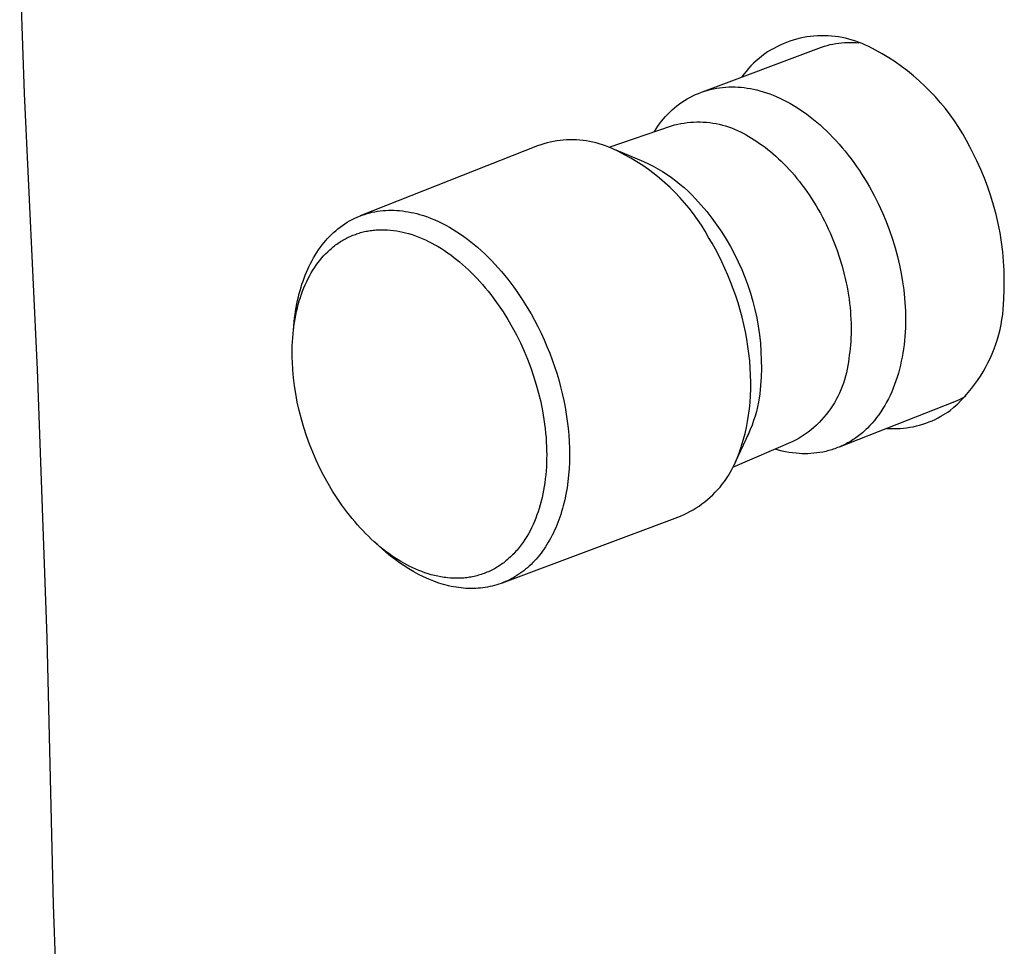
# Model space of a CAD drawing. Units: millimetres. Extents: x -173 to 236, y -243 to 243.
# Drawn here: x -172 to -116, y -139 to -86 of the extents above; entities that cross this region are included whole.
import ezdxf

# ---------------------------------------------------------------- set-up
doc = ezdxf.new("R2010")
doc.units = ezdxf.units.MM
doc.header["$MEASUREMENT"] = 0
doc.layers.add('Default', color=7, linetype='Continuous', true_color=0x000000)

msp = doc.modelspace()

# ---------------------------------------------------------------- linework, layer by layer
at = {"layer": 'Default', "color": 7, "true_color": 0xffffff}
for p, q in [((-171.434, -90.505), (-171.703, -82.935)), ((-128.488, -87.621), (-128.673, -87.695)), ((-128.301, -87.553), (-128.488, -87.621)), ((-128.112, -87.492), (-128.301, -87.553)), ((-127.921, -87.437), (-128.112, -87.492)), ((-127.728, -87.389), (-127.921, -87.437)), ((-127.533, -87.348), (-127.728, -87.389)), ((-127.337, -87.314), (-127.533, -87.348)), ((-127.141, -87.286), (-127.337, -87.314)), ((-126.943, -87.265), (-127.141, -87.286)), ((-126.744, -87.251), (-126.943, -87.265)), ((-126.546, -87.244), (-126.744, -87.251)), ((-126.347, -87.244), (-126.546, -87.244)), ((-126.148, -87.25), (-126.347, -87.244)), ((-125.95, -87.264), (-126.148, -87.25)), ((-125.752, -87.284), (-125.95, -87.264)), ((-125.555, -87.312), (-125.752, -87.284)), ((-125.711, -87.682), (-125.547, -87.658)), ((-125.359, -87.346), (-125.555, -87.312)), ((-125.547, -87.658), (-125.382, -87.64)), ((-125.382, -87.64), (-125.217, -87.627)), ((-125.164, -87.386), (-125.359, -87.346)), ((-125.217, -87.627), (-125.051, -87.619)), ((-124.971, -87.434), (-125.164, -87.386)), ((-125.051, -87.619), (-124.885, -87.617)), ((-124.78, -87.488), (-124.971, -87.434)), ((-124.885, -87.617), (-124.72, -87.62)), ((-124.59, -87.549), (-124.78, -87.488)), ((-124.72, -87.62), (-124.554, -87.628)), ((-124.403, -87.616), (-124.59, -87.549)), ((-124.554, -87.628), (-124.416, -87.638)), ((-124.219, -87.69), (-124.403, -87.616)), ((-133.22, -90.401), (-126.671, -87.936)), ((-129.551, -88.159), (-129.716, -88.27)), ((-129.382, -88.055), (-129.551, -88.159)), ((-129.209, -87.956), (-129.382, -88.055)), ((-129.034, -87.863), (-129.209, -87.956)), ((-128.855, -87.776), (-129.034, -87.863)), ((-128.673, -87.695), (-128.855, -87.776)), ((-126.671, -87.936), (-126.514, -87.881)), ((-126.514, -87.881), (-126.356, -87.831)), ((-126.356, -87.831), (-126.197, -87.786)), ((-126.197, -87.786), (-126.036, -87.746)), ((-126.036, -87.746), (-125.874, -87.712)), ((-125.874, -87.712), (-125.711, -87.682)), ((-124.037, -87.77), (-124.219, -87.69)), ((-123.857, -87.857), (-124.037, -87.77)), ((-123.474, -88.054), (-123.857, -87.857)), ((-123.097, -88.264), (-123.474, -88.054)), ((-130.194, -88.654), (-130.346, -88.796)), ((-130.038, -88.518), (-130.194, -88.654)), ((-129.877, -88.386), (-130.038, -88.518)), ((-129.716, -88.27), (-129.877, -88.386)), ((-122.727, -88.486), (-123.097, -88.264)), ((-122.366, -88.722), (-122.727, -88.486)), ((-122.013, -88.969), (-122.366, -88.722)), ((-130.771, -89.25), (-130.902, -89.411)), ((-130.634, -89.094), (-130.771, -89.25)), ((-130.493, -88.942), (-130.634, -89.094)), ((-130.346, -88.796), (-130.493, -88.942)), ((-121.668, -89.229), (-122.013, -88.969)), ((-121.332, -89.5), (-121.668, -89.229)), ((-130.902, -89.411), (-131.028, -89.576)), ((-121.006, -89.783), (-121.332, -89.5)), ((-120.69, -90.076), (-121.006, -89.783)), ((-133.45, -90.493), (-133.286, -90.43)), ((-133.286, -90.43), (-133.119, -90.372)), ((-133.119, -90.372), (-132.951, -90.321)), ((-132.951, -90.321), (-132.782, -90.275)), ((-132.782, -90.275), (-132.61, -90.236)), ((-132.61, -90.236), (-132.438, -90.202)), ((-132.438, -90.202), (-132.264, -90.174)), ((-132.264, -90.174), (-132.089, -90.152)), ((-132.089, -90.152), (-131.914, -90.137)), ((-131.914, -90.137), (-131.739, -90.128)), ((-131.739, -90.128), (-131.563, -90.124)), ((-131.563, -90.124), (-131.387, -90.127)), ((-131.387, -90.127), (-131.211, -90.136)), ((-131.211, -90.136), (-131.043, -90.149)), ((-131.043, -90.149), (-130.873, -90.168)), ((-130.873, -90.168), (-130.7, -90.192)), ((-130.7, -90.192), (-130.525, -90.222)), ((-130.525, -90.222), (-130.348, -90.258)), ((-130.348, -90.258), (-130.169, -90.299)), ((-130.169, -90.299), (-129.989, -90.346)), ((-129.989, -90.346), (-129.806, -90.399)), ((-129.806, -90.399), (-129.622, -90.459)), ((-120.385, -90.38), (-120.69, -90.076)), ((-120.089, -90.695), (-120.385, -90.38)), ((-170.706, -106.055), (-171.434, -90.505)), ((-134.523, -91.089), (-134.379, -90.988)), ((-134.379, -90.988), (-134.232, -90.892)), ((-134.232, -90.892), (-134.081, -90.801)), ((-134.081, -90.801), (-133.928, -90.716)), ((-133.928, -90.716), (-133.771, -90.636)), ((-133.771, -90.636), (-133.612, -90.562)), ((-133.612, -90.562), (-133.45, -90.493)), ((-129.622, -90.459), (-129.437, -90.524)), ((-129.437, -90.524), (-129.25, -90.596)), ((-129.25, -90.596), (-129.063, -90.674)), ((-129.063, -90.674), (-128.874, -90.758)), ((-128.874, -90.758), (-128.684, -90.849)), ((-128.684, -90.849), (-128.494, -90.947)), ((-128.494, -90.947), (-128.304, -91.05)), ((-119.805, -91.019), (-120.089, -90.695)), ((-135.186, -91.665), (-135.062, -91.541)), ((-135.062, -91.541), (-134.933, -91.421)), ((-134.933, -91.421), (-134.801, -91.305)), ((-134.801, -91.305), (-134.664, -91.195)), ((-134.664, -91.195), (-134.523, -91.089)), ((-128.304, -91.05), (-128.113, -91.161)), ((-128.113, -91.161), (-127.922, -91.277)), ((-127.922, -91.277), (-127.731, -91.4)), ((-127.731, -91.4), (-127.54, -91.53)), ((-127.54, -91.53), (-127.35, -91.666)), ((-119.532, -91.353), (-119.805, -91.019)), ((-119.271, -91.697), (-119.532, -91.353)), ((-135.638, -92.203), (-135.532, -92.063)), ((-135.532, -92.063), (-135.421, -91.926)), ((-135.421, -91.926), (-135.306, -91.794)), ((-135.306, -91.794), (-135.186, -91.665)), ((-133.904, -92.12), (-133.722, -92.108)), ((-133.722, -92.108), (-133.541, -92.102)), ((-133.541, -92.102), (-133.359, -92.103)), ((-133.359, -92.103), (-133.178, -92.109)), ((-133.178, -92.109), (-132.997, -92.122)), ((-127.35, -91.666), (-127.161, -91.808)), ((-127.161, -91.808), (-126.973, -91.956)), ((-126.973, -91.956), (-126.785, -92.111)), ((-119.021, -92.048), (-119.271, -91.697)), ((-118.784, -92.409), (-119.021, -92.048)), ((-138.48, -93.524), (-134.973, -92.318)), ((-135.925, -92.646), (-135.835, -92.495)), ((-135.835, -92.495), (-135.739, -92.348)), ((-135.739, -92.348), (-135.638, -92.203)), ((-134.973, -92.318), (-134.798, -92.27)), ((-134.798, -92.27), (-134.621, -92.228)), ((-134.621, -92.228), (-134.443, -92.192)), ((-134.443, -92.192), (-134.264, -92.162)), ((-134.264, -92.162), (-134.084, -92.138)), ((-134.084, -92.138), (-133.904, -92.12)), ((-132.997, -92.122), (-132.816, -92.141)), ((-132.816, -92.141), (-132.637, -92.165)), ((-132.637, -92.165), (-132.458, -92.196)), ((-132.458, -92.196), (-132.28, -92.233)), ((-132.28, -92.233), (-132.104, -92.276)), ((-132.104, -92.276), (-131.929, -92.325)), ((-131.929, -92.325), (-131.756, -92.379)), ((-131.756, -92.379), (-131.585, -92.44)), ((-131.585, -92.44), (-131.416, -92.506)), ((-131.416, -92.506), (-131.249, -92.577)), ((-131.249, -92.577), (-131.085, -92.655)), ((-131.085, -92.655), (-130.923, -92.738)), ((-126.785, -92.111), (-126.599, -92.272)), ((-126.599, -92.272), (-126.414, -92.438)), ((-126.414, -92.438), (-126.231, -92.61)), ((-126.231, -92.61), (-126.05, -92.788)), ((-118.559, -92.777), (-118.784, -92.409)), ((-141.62, -93.203), (-141.802, -93.24)), ((-141.437, -93.171), (-141.62, -93.203)), ((-141.252, -93.146), (-141.437, -93.171)), ((-141.067, -93.127), (-141.252, -93.146)), ((-140.881, -93.115), (-141.067, -93.127)), ((-140.695, -93.108), (-140.881, -93.115)), ((-140.509, -93.108), (-140.695, -93.108)), ((-140.323, -93.114), (-140.509, -93.108)), ((-140.137, -93.127), (-140.323, -93.114)), ((-139.951, -93.146), (-140.137, -93.127)), ((-139.767, -93.171), (-139.951, -93.146)), ((-139.583, -93.202), (-139.767, -93.171)), ((-139.401, -93.24), (-139.583, -93.202)), ((-130.923, -92.738), (-130.765, -92.826)), ((-130.765, -92.826), (-130.609, -92.92)), ((-130.609, -92.92), (-130.457, -93.018)), ((-130.457, -93.018), (-130.306, -93.111)), ((-130.306, -93.111), (-130.156, -93.208)), ((-130.156, -93.208), (-130.004, -93.31)), ((-126.05, -92.788), (-125.871, -92.972)), ((-125.871, -92.972), (-125.695, -93.16)), ((-125.695, -93.16), (-125.52, -93.354)), ((-118.347, -93.153), (-118.559, -92.777)), ((-118.148, -93.535), (-118.347, -93.153)), ((-142.516, -93.451), (-152.516, -97.398)), ((-142.341, -93.39), (-142.516, -93.451)), ((-142.163, -93.334), (-142.341, -93.39)), ((-141.984, -93.284), (-142.163, -93.334)), ((-141.802, -93.24), (-141.984, -93.284)), ((-139.22, -93.283), (-139.401, -93.24)), ((-139.04, -93.333), (-139.22, -93.283)), ((-138.863, -93.389), (-139.04, -93.333)), ((-138.687, -93.451), (-138.863, -93.389)), ((-138.323, -93.605), (-138.687, -93.451)), ((-137.964, -93.772), (-138.323, -93.605)), ((-138.099, -93.678), (-136.542, -94.336)), ((-137.611, -93.951), (-137.964, -93.772)), ((-130.004, -93.31), (-129.852, -93.418)), ((-129.852, -93.418), (-129.7, -93.53)), ((-129.7, -93.53), (-129.548, -93.648)), ((-129.548, -93.648), (-129.396, -93.771)), ((-129.396, -93.771), (-129.243, -93.899)), ((-125.52, -93.354), (-125.349, -93.553)), ((-125.349, -93.553), (-125.18, -93.757)), ((-125.18, -93.757), (-125.014, -93.965)), ((-117.951, -93.914), (-118.148, -93.535)), ((-137.264, -94.142), (-137.611, -93.951)), ((-136.924, -94.345), (-137.264, -94.142)), ((-129.243, -93.899), (-129.091, -94.032)), ((-129.091, -94.032), (-128.94, -94.171)), ((-128.94, -94.171), (-128.789, -94.314)), ((-128.789, -94.314), (-128.638, -94.463)), ((-125.014, -93.965), (-124.852, -94.177)), ((-124.852, -94.177), (-124.692, -94.394)), ((-117.764, -94.298), (-117.951, -93.914)), ((-117.54, -94.784), (-117.764, -94.298)), ((-136.591, -94.56), (-136.924, -94.345)), ((-136.266, -94.785), (-136.591, -94.56)), ((-136.542, -94.336), (-136.268, -94.463)), ((-136.268, -94.463), (-135.999, -94.6)), ((-135.948, -95.022), (-136.266, -94.785)), ((-135.999, -94.6), (-135.734, -94.745)), ((-135.734, -94.745), (-135.474, -94.9)), ((-128.638, -94.463), (-128.489, -94.616)), ((-128.489, -94.616), (-128.34, -94.775)), ((-128.34, -94.775), (-128.193, -94.938)), ((-124.692, -94.394), (-124.536, -94.614)), ((-124.536, -94.614), (-124.384, -94.838)), ((-124.384, -94.838), (-124.236, -95.066)), ((-117.334, -95.277), (-117.54, -94.784)), ((-135.639, -95.269), (-135.948, -95.022)), ((-135.338, -95.526), (-135.639, -95.269)), ((-135.474, -94.9), (-135.22, -95.063)), ((-135.22, -95.063), (-134.972, -95.235)), ((-134.972, -95.235), (-134.729, -95.414)), ((-134.729, -95.414), (-134.492, -95.602)), ((-128.193, -94.938), (-128.047, -95.107)), ((-128.047, -95.107), (-127.903, -95.28)), ((-127.903, -95.28), (-127.76, -95.458)), ((-124.236, -95.066), (-124.091, -95.296)), ((-124.091, -95.296), (-123.951, -95.53)), ((-117.144, -95.776), (-117.334, -95.277)), ((-135.047, -95.794), (-135.338, -95.526)), ((-134.765, -96.072), (-135.047, -95.794)), ((-134.492, -95.602), (-134.263, -95.798)), ((-134.263, -95.798), (-134.039, -96.002)), ((-127.76, -95.458), (-127.62, -95.64)), ((-127.62, -95.64), (-127.481, -95.827)), ((-127.481, -95.827), (-127.344, -96.018)), ((-123.951, -95.53), (-123.814, -95.766)), ((-123.814, -95.766), (-123.682, -96.004)), ((-116.971, -96.282), (-117.144, -95.776)), ((-134.492, -96.359), (-134.765, -96.072)), ((-134.229, -96.655), (-134.492, -96.359)), ((-134.039, -96.002), (-133.823, -96.213)), ((-133.823, -96.213), (-133.614, -96.431)), ((-133.614, -96.431), (-133.294, -96.785)), ((-127.344, -96.018), (-127.21, -96.213)), ((-127.21, -96.213), (-127.078, -96.412)), ((-127.078, -96.412), (-126.949, -96.615)), ((-123.682, -96.004), (-123.554, -96.244)), ((-123.554, -96.244), (-123.311, -96.73)), ((-116.816, -96.794), (-116.971, -96.282)), ((-151.38, -97.115), (-151.226, -97.099)), ((-151.226, -97.099), (-151.073, -97.087)), ((-151.073, -97.087), (-150.918, -97.081)), ((-150.918, -97.081), (-150.764, -97.079)), ((-150.764, -97.079), (-150.61, -97.081)), ((-150.61, -97.081), (-150.455, -97.088)), ((-150.455, -97.088), (-150.292, -97.1)), ((-150.292, -97.1), (-150.13, -97.118)), ((-133.977, -96.96), (-134.229, -96.655)), ((-133.735, -97.273), (-133.977, -96.96)), ((-133.294, -96.785), (-132.986, -97.151)), ((-126.949, -96.615), (-126.823, -96.822)), ((-126.823, -96.822), (-126.7, -97.033)), ((-126.7, -97.033), (-126.58, -97.246)), ((-123.311, -96.73), (-123.086, -97.222)), ((-116.678, -97.31), (-116.816, -96.794)), ((-153.108, -97.678), (-152.967, -97.602)), ((-152.967, -97.602), (-152.823, -97.53)), ((-152.823, -97.53), (-152.687, -97.468)), ((-152.687, -97.468), (-152.548, -97.411)), ((-152.548, -97.411), (-152.408, -97.358)), ((-152.408, -97.358), (-152.266, -97.309)), ((-152.266, -97.309), (-152.123, -97.266)), ((-152.123, -97.266), (-151.978, -97.226)), ((-151.978, -97.226), (-151.832, -97.192)), ((-151.832, -97.192), (-151.685, -97.162)), ((-151.685, -97.162), (-151.533, -97.136)), ((-151.533, -97.136), (-151.38, -97.115)), ((-150.13, -97.118), (-149.968, -97.139)), ((-149.968, -97.139), (-149.806, -97.166)), ((-149.806, -97.166), (-149.645, -97.196)), ((-149.645, -97.196), (-149.486, -97.231)), ((-149.486, -97.231), (-149.327, -97.27)), ((-149.327, -97.27), (-149.169, -97.313)), ((-149.169, -97.313), (-148.948, -97.381)), ((-148.948, -97.381), (-148.73, -97.455)), ((-148.73, -97.455), (-148.515, -97.537)), ((-148.515, -97.537), (-148.302, -97.625)), ((-148.302, -97.625), (-148.092, -97.72)), ((-133.504, -97.595), (-133.735, -97.273)), ((-133.284, -97.924), (-133.504, -97.595)), ((-132.986, -97.151), (-132.691, -97.527)), ((-132.691, -97.527), (-132.409, -97.913)), ((-126.58, -97.246), (-126.463, -97.463)), ((-126.463, -97.463), (-126.349, -97.682)), ((-123.086, -97.222), (-122.88, -97.716)), ((-116.558, -97.831), (-116.678, -97.31)), ((-153.895, -98.229), (-153.771, -98.126)), ((-153.771, -98.126), (-153.645, -98.028)), ((-153.645, -98.028), (-153.515, -97.934)), ((-153.515, -97.934), (-153.382, -97.844)), ((-153.382, -97.844), (-153.246, -97.758)), ((-153.246, -97.758), (-153.108, -97.678)), ((-151.947, -98.223), (-151.867, -98.212)), ((-151.867, -98.212), (-151.786, -98.202)), ((-151.786, -98.202), (-151.706, -98.194)), ((-151.706, -98.194), (-151.625, -98.187)), ((-151.625, -98.187), (-151.464, -98.178)), ((-151.464, -98.178), (-151.303, -98.174)), ((-151.303, -98.174), (-151.141, -98.176)), ((-151.141, -98.176), (-151.055, -98.179)), ((-151.055, -98.179), (-150.969, -98.183)), ((-150.969, -98.183), (-150.798, -98.197)), ((-150.798, -98.197), (-150.627, -98.216)), ((-148.092, -97.72), (-147.884, -97.821)), ((-147.884, -97.821), (-147.68, -97.927)), ((-147.68, -97.927), (-147.478, -98.039)), ((-147.478, -98.039), (-147.27, -98.162)), ((-147.27, -98.162), (-147.065, -98.291)), ((-133.075, -98.26), (-133.284, -97.924)), ((-132.409, -97.913), (-132.141, -98.309)), ((-126.349, -97.682), (-126.24, -97.905)), ((-126.24, -97.905), (-126.133, -98.129)), ((-126.133, -98.129), (-126.031, -98.356)), ((-122.88, -97.716), (-122.692, -98.211)), ((-122.692, -98.211), (-122.523, -98.706)), ((-116.456, -98.356), (-116.558, -97.831)), ((-154.455, -98.787), (-154.35, -98.669)), ((-154.35, -98.669), (-154.241, -98.554)), ((-154.241, -98.554), (-154.129, -98.442)), ((-154.129, -98.442), (-154.013, -98.333)), ((-154.013, -98.333), (-153.895, -98.229)), ((-153.552, -98.802), (-153.485, -98.763)), ((-153.485, -98.763), (-153.418, -98.725)), ((-153.418, -98.725), (-153.351, -98.688)), ((-153.351, -98.688), (-153.283, -98.652)), ((-153.283, -98.652), (-153.214, -98.617)), ((-153.214, -98.617), (-153.144, -98.584)), ((-153.144, -98.584), (-153.074, -98.552)), ((-153.074, -98.552), (-153.004, -98.521)), ((-153.004, -98.521), (-152.932, -98.491)), ((-152.932, -98.491), (-152.861, -98.463)), ((-152.861, -98.463), (-152.788, -98.436)), ((-152.788, -98.436), (-152.716, -98.41)), ((-152.716, -98.41), (-152.643, -98.386)), ((-152.643, -98.386), (-152.569, -98.363)), ((-152.569, -98.363), (-152.495, -98.341)), ((-152.495, -98.341), (-152.421, -98.321)), ((-152.421, -98.321), (-152.343, -98.301)), ((-152.343, -98.301), (-152.264, -98.282)), ((-152.264, -98.282), (-152.185, -98.265)), ((-152.185, -98.265), (-152.106, -98.25)), ((-152.106, -98.25), (-152.026, -98.236)), ((-152.026, -98.236), (-151.947, -98.223)), ((-150.627, -98.216), (-150.457, -98.241)), ((-150.457, -98.241), (-150.288, -98.271)), ((-150.288, -98.271), (-150.119, -98.307)), ((-150.119, -98.307), (-149.952, -98.347)), ((-149.952, -98.347), (-149.786, -98.393)), ((-149.786, -98.393), (-149.593, -98.452)), ((-149.593, -98.452), (-149.402, -98.517)), ((-149.402, -98.517), (-149.212, -98.588)), ((-149.212, -98.588), (-149.025, -98.665)), ((-149.025, -98.665), (-148.841, -98.747)), ((-148.841, -98.747), (-148.658, -98.835)), ((-147.065, -98.291), (-146.864, -98.424)), ((-146.864, -98.424), (-146.665, -98.563)), ((-146.665, -98.563), (-146.47, -98.706)), ((-146.47, -98.706), (-146.279, -98.854)), ((-132.878, -98.604), (-133.075, -98.26)), ((-132.682, -98.937), (-132.878, -98.604)), ((-132.141, -98.309), (-131.887, -98.713)), ((-131.887, -98.713), (-131.647, -99.127)), ((-126.031, -98.356), (-125.838, -98.816)), ((-122.523, -98.706), (-122.373, -99.198)), ((-116.371, -98.884), (-116.456, -98.356)), ((-154.955, -99.453), (-154.856, -99.304)), ((-154.856, -99.304), (-154.752, -99.158)), ((-154.752, -99.158), (-154.656, -99.032)), ((-154.656, -99.032), (-154.557, -98.908)), ((-154.557, -98.908), (-154.455, -98.787)), ((-154.342, -99.413), (-154.219, -99.3)), ((-154.219, -99.3), (-154.157, -99.245)), ((-154.157, -99.245), (-154.093, -99.191)), ((-154.093, -99.191), (-154.029, -99.138)), ((-154.029, -99.138), (-153.963, -99.086)), ((-153.963, -99.086), (-153.897, -99.036)), ((-153.897, -99.036), (-153.83, -98.987)), ((-153.83, -98.987), (-153.761, -98.939)), ((-153.761, -98.939), (-153.692, -98.892)), ((-153.692, -98.892), (-153.622, -98.847)), ((-153.622, -98.847), (-153.552, -98.802)), ((-148.658, -98.835), (-148.478, -98.927)), ((-148.478, -98.927), (-148.301, -99.023)), ((-148.301, -99.023), (-148.118, -99.129)), ((-148.118, -99.129), (-147.938, -99.239)), ((-147.938, -99.239), (-147.761, -99.353)), ((-146.279, -98.854), (-146.091, -99.006)), ((-146.091, -99.006), (-145.906, -99.162)), ((-145.906, -99.162), (-145.7, -99.344)), ((-132.492, -99.279), (-132.682, -98.937)), ((-132.307, -99.631), (-132.492, -99.279)), ((-131.647, -99.127), (-131.422, -99.548)), ((-125.838, -98.816), (-125.661, -99.281)), ((-125.661, -99.281), (-125.5, -99.751)), ((-122.373, -99.198), (-122.24, -99.685)), ((-116.305, -99.414), (-116.371, -98.884)), ((-155.23, -99.915), (-155.143, -99.758)), ((-155.143, -99.758), (-155.051, -99.604)), ((-155.051, -99.604), (-154.955, -99.453)), ((-154.794, -99.91), (-154.686, -99.779)), ((-154.686, -99.779), (-154.575, -99.652)), ((-154.575, -99.652), (-154.46, -99.531)), ((-154.46, -99.531), (-154.342, -99.413)), ((-147.761, -99.353), (-147.587, -99.472)), ((-147.587, -99.472), (-147.415, -99.595)), ((-147.415, -99.595), (-147.247, -99.721)), ((-147.247, -99.721), (-147.081, -99.851)), ((-147.081, -99.851), (-146.917, -99.985)), ((-145.7, -99.344), (-145.498, -99.53)), ((-145.498, -99.53), (-145.301, -99.721)), ((-145.301, -99.721), (-145.108, -99.916)), ((-132.128, -99.992), (-132.307, -99.631)), ((-131.422, -99.548), (-131.211, -99.977)), ((-125.5, -99.751), (-125.358, -100.223)), ((-122.24, -99.685), (-122.126, -100.167)), ((-116.257, -99.947), (-116.305, -99.414)), ((-155.542, -100.563), (-155.469, -100.397)), ((-155.469, -100.397), (-155.393, -100.234)), ((-155.393, -100.234), (-155.314, -100.074)), ((-155.314, -100.074), (-155.23, -99.915)), ((-155.184, -100.462), (-155.092, -100.32)), ((-155.092, -100.32), (-154.997, -100.18)), ((-154.997, -100.18), (-154.898, -100.043)), ((-154.898, -100.043), (-154.794, -99.91)), ((-146.917, -99.985), (-146.744, -100.132)), ((-146.744, -100.132), (-146.574, -100.284)), ((-146.574, -100.284), (-146.407, -100.439)), ((-145.108, -99.916), (-144.919, -100.115)), ((-144.919, -100.115), (-144.735, -100.319)), ((-144.735, -100.319), (-144.554, -100.526)), ((-131.957, -100.36), (-132.128, -99.992)), ((-131.793, -100.736), (-131.957, -100.36)), ((-131.211, -99.977), (-131.015, -100.413)), ((-131.015, -100.413), (-130.835, -100.855)), ((-125.358, -100.223), (-125.233, -100.695)), ((-122.126, -100.167), (-122.03, -100.641)), ((-116.227, -100.481), (-116.257, -99.947)), ((-155.737, -101.072), (-155.676, -100.901)), ((-155.676, -100.901), (-155.61, -100.731)), ((-155.61, -100.731), (-155.542, -100.563)), ((-155.53, -101.098), (-155.445, -100.925)), ((-155.445, -100.925), (-155.354, -100.754)), ((-155.354, -100.754), (-155.271, -100.607)), ((-155.271, -100.607), (-155.184, -100.462)), ((-146.407, -100.439), (-146.244, -100.597)), ((-146.244, -100.597), (-146.083, -100.758)), ((-146.083, -100.758), (-145.926, -100.923)), ((-145.926, -100.923), (-145.772, -101.09)), ((-144.554, -100.526), (-144.378, -100.736)), ((-144.378, -100.736), (-144.197, -100.96)), ((-144.197, -100.96), (-144.021, -101.188)), ((-131.637, -101.119), (-131.793, -100.736)), ((-130.835, -100.855), (-130.67, -101.304)), ((-125.233, -100.695), (-125.177, -100.931)), ((-125.177, -100.931), (-125.125, -101.166)), ((-122.03, -100.641), (-121.95, -101.107)), ((-116.215, -101.015), (-116.227, -100.481)), ((-155.9, -101.592), (-155.849, -101.417)), ((-155.849, -101.417), (-155.795, -101.244)), ((-155.795, -101.244), (-155.737, -101.072)), ((-155.757, -101.63), (-155.686, -101.451)), ((-155.686, -101.451), (-155.611, -101.273)), ((-155.611, -101.273), (-155.53, -101.098)), ((-145.772, -101.09), (-145.621, -101.261)), ((-145.621, -101.261), (-145.464, -101.444)), ((-145.464, -101.444), (-145.311, -101.63)), ((-144.021, -101.188), (-143.849, -101.419)), ((-143.849, -101.419), (-143.682, -101.654)), ((-131.489, -101.508), (-131.637, -101.119)), ((-131.35, -101.902), (-131.489, -101.508)), ((-130.67, -101.304), (-130.521, -101.758)), ((-125.125, -101.166), (-125.078, -101.4)), ((-125.078, -101.4), (-125.036, -101.633)), ((-121.95, -101.107), (-121.886, -101.571)), ((-116.221, -101.55), (-116.215, -101.015)), ((-156.041, -102.161), (-155.996, -101.964)), ((-155.996, -101.964), (-155.947, -101.767)), ((-155.947, -101.767), (-155.9, -101.592)), ((-155.944, -102.179), (-155.886, -101.995)), ((-155.886, -101.995), (-155.824, -101.812)), ((-155.824, -101.812), (-155.757, -101.63)), ((-145.311, -101.63), (-145.161, -101.819)), ((-145.161, -101.819), (-145.015, -102.011)), ((-145.015, -102.011), (-144.732, -102.402)), ((-143.682, -101.654), (-143.381, -102.102)), ((-131.221, -102.301), (-131.35, -101.902)), ((-130.521, -101.758), (-130.387, -102.217)), ((-125.036, -101.633), (-124.998, -101.865)), ((-124.998, -101.865), (-124.964, -102.095)), ((-124.964, -102.095), (-124.935, -102.324)), ((-121.886, -101.571), (-121.836, -102.041)), ((-121.836, -102.041), (-121.802, -102.516)), ((-116.256, -102.371), (-116.245, -102.084)), ((-116.245, -102.084), (-116.221, -101.55)), ((-156.152, -102.759), (-156.119, -102.559)), ((-156.119, -102.559), (-156.082, -102.36)), ((-156.102, -102.788), (-156.054, -102.584)), ((-156.082, -102.36), (-156.041, -102.161)), ((-156.054, -102.584), (-156.001, -102.381)), ((-156.001, -102.381), (-155.944, -102.179)), ((-144.732, -102.402), (-144.463, -102.802)), ((-143.381, -102.102), (-143.095, -102.56)), ((-143.095, -102.56), (-142.888, -102.914)), ((-131.101, -102.704), (-131.221, -102.301)), ((-130.387, -102.217), (-130.27, -102.68)), ((-124.935, -102.324), (-124.91, -102.55)), ((-124.91, -102.55), (-124.89, -102.775)), ((-121.802, -102.516), (-121.792, -102.754)), ((-116.277, -102.658), (-116.256, -102.371)), ((-156.229, -103.362), (-156.207, -103.161)), ((-156.219, -103.406), (-156.185, -103.199)), ((-156.207, -103.161), (-156.181, -102.96)), ((-156.185, -103.199), (-156.146, -102.993)), ((-156.181, -102.96), (-156.152, -102.759)), ((-156.146, -102.993), (-156.102, -102.788)), ((-144.463, -102.802), (-144.198, -103.226)), ((-142.888, -102.914), (-142.69, -103.273)), ((-130.992, -103.11), (-131.101, -102.704)), ((-130.893, -103.518), (-130.992, -103.11)), ((-130.27, -102.68), (-130.169, -103.147)), ((-130.169, -103.147), (-130.084, -103.617)), ((-124.89, -102.775), (-124.874, -102.997)), ((-124.874, -102.997), (-124.861, -103.216)), ((-121.792, -102.754), (-121.785, -102.993)), ((-121.785, -102.993), (-121.783, -103.232)), ((-116.347, -103.228), (-116.307, -102.944)), ((-116.307, -102.944), (-116.277, -102.658)), ((-156.281, -103.866), (-156.229, -103.362)), ((-156.275, -103.822), (-156.249, -103.614)), ((-156.249, -103.614), (-156.219, -103.406)), ((-144.198, -103.226), (-143.947, -103.659)), ((-143.947, -103.659), (-143.711, -104.1)), ((-142.69, -103.273), (-142.501, -103.636)), ((-142.501, -103.636), (-142.321, -104.004)), ((-130.804, -103.928), (-130.893, -103.518)), ((-130.084, -103.617), (-130.016, -104.09)), ((-124.861, -103.216), (-124.853, -103.434)), ((-124.853, -103.434), (-124.849, -103.648)), ((-124.849, -103.648), (-124.849, -103.859)), ((-121.792, -103.71), (-121.803, -103.949)), ((-121.785, -103.471), (-121.792, -103.71)), ((-121.783, -103.232), (-121.785, -103.471)), ((-116.457, -103.793), (-116.397, -103.512)), ((-116.397, -103.512), (-116.347, -103.228)), ((-156.331, -104.495), (-156.317, -104.271)), ((-156.317, -104.271), (-156.299, -104.046)), ((-156.299, -104.046), (-156.275, -103.822)), ((-143.711, -104.1), (-143.489, -104.548)), ((-142.321, -104.004), (-142.15, -104.376)), ((-130.727, -104.338), (-130.804, -103.928)), ((-130.016, -104.09), (-129.964, -104.565)), ((-124.861, -104.273), (-124.872, -104.475)), ((-124.853, -104.068), (-124.861, -104.273)), ((-124.849, -103.859), (-124.853, -104.068)), ((-121.82, -104.186), (-121.841, -104.423)), ((-121.803, -103.949), (-121.82, -104.186)), ((-116.605, -104.349), (-116.526, -104.072)), ((-116.526, -104.072), (-116.457, -103.793)), ((-156.347, -104.946), (-156.341, -104.72)), ((-156.341, -104.72), (-156.331, -104.495)), ((-143.489, -104.548), (-143.279, -105.01)), ((-142.15, -104.376), (-141.988, -104.752)), ((-141.988, -104.752), (-141.835, -105.132)), ((-130.661, -104.747), (-130.727, -104.338)), ((-130.606, -105.156), (-130.661, -104.747)), ((-129.964, -104.565), (-129.928, -105.042)), ((-124.905, -104.869), (-124.927, -105.06)), ((-124.887, -104.674), (-124.905, -104.869)), ((-124.872, -104.475), (-124.887, -104.674)), ((-121.866, -104.659), (-121.897, -104.894)), ((-121.841, -104.423), (-121.866, -104.659)), ((-116.791, -104.893), (-116.693, -104.622)), ((-116.693, -104.622), (-116.605, -104.349)), ((-156.348, -105.171), (-156.347, -104.946)), ((-156.345, -105.396), (-156.348, -105.171)), ((-156.338, -105.621), (-156.345, -105.396)), ((-143.279, -105.01), (-143.084, -105.477)), ((-141.835, -105.132), (-141.691, -105.516)), ((-130.563, -105.562), (-130.606, -105.156)), ((-129.928, -105.042), (-129.909, -105.519)), ((-124.952, -105.248), (-124.98, -105.432)), ((-124.927, -105.06), (-124.952, -105.248)), ((-121.973, -105.358), (-122.019, -105.587)), ((-121.932, -105.127), (-121.973, -105.358)), ((-121.897, -104.894), (-121.932, -105.127)), ((-117.138, -105.682), (-117.013, -105.423)), ((-117.013, -105.423), (-116.897, -105.16)), ((-116.897, -105.16), (-116.791, -104.893)), ((-156.313, -106.071), (-156.338, -105.621)), ((-143.084, -105.477), (-142.904, -105.951)), ((-142.904, -105.951), (-142.739, -106.43)), ((-141.691, -105.516), (-141.561, -105.889)), ((-141.561, -105.889), (-141.44, -106.264)), ((-130.531, -105.964), (-130.563, -105.562)), ((-130.51, -106.363), (-130.531, -105.964)), ((-129.909, -105.519), (-129.907, -105.997)), ((-125.03, -105.835), (-125.065, -106.035)), ((-125.001, -105.634), (-125.03, -105.835)), ((-124.98, -105.432), (-125.001, -105.634)), ((-122.069, -105.813), (-122.125, -106.037)), ((-122.019, -105.587), (-122.069, -105.813)), ((-117.414, -106.186), (-117.272, -105.936)), ((-117.272, -105.936), (-117.138, -105.682)), ((-170.164, -121.183), (-170.706, -106.055)), ((-156.272, -106.519), (-156.313, -106.071)), ((-156.217, -106.967), (-156.272, -106.519)), ((-142.739, -106.43), (-142.591, -106.91)), ((-141.44, -106.264), (-141.327, -106.643)), ((-130.501, -106.757), (-130.51, -106.363)), ((-129.921, -106.475), (-129.952, -106.952)), ((-129.907, -105.997), (-129.921, -106.475)), ((-125.156, -106.431), (-125.212, -106.626)), ((-125.107, -106.234), (-125.156, -106.431)), ((-125.065, -106.035), (-125.107, -106.234)), ((-122.251, -106.476), (-122.321, -106.691)), ((-122.185, -106.258), (-122.251, -106.476)), ((-122.125, -106.037), (-122.185, -106.258)), ((-117.724, -106.67), (-117.565, -106.431)), ((-117.565, -106.431), (-117.414, -106.186)), ((-156.148, -107.412), (-156.217, -106.967)), ((-142.591, -106.91), (-142.459, -107.394)), ((-141.327, -106.643), (-141.223, -107.024)), ((-141.223, -107.024), (-141.129, -107.407)), ((-130.504, -107.146), (-130.501, -106.757)), ((-129.952, -106.952), (-130, -107.427)), ((-125.344, -107.01), (-125.42, -107.198)), ((-125.275, -106.819), (-125.344, -107.01)), ((-125.212, -106.626), (-125.275, -106.819)), ((-122.397, -106.902), (-122.477, -107.108)), ((-122.321, -106.691), (-122.397, -106.902)), ((-118.067, -107.132), (-117.892, -106.904)), ((-117.892, -106.904), (-117.724, -106.67)), ((-156.057, -107.893), (-156.148, -107.412)), ((-142.459, -107.394), (-142.342, -107.882)), ((-141.129, -107.407), (-141.043, -107.792)), ((-130.542, -107.903), (-130.517, -107.528)), ((-130.517, -107.528), (-130.504, -107.146)), ((-130, -107.427), (-130.064, -107.901)), ((-125.591, -107.566), (-125.686, -107.746)), ((-125.502, -107.384), (-125.591, -107.566)), ((-125.42, -107.198), (-125.502, -107.384)), ((-122.652, -107.51), (-122.747, -107.704)), ((-122.562, -107.311), (-122.652, -107.51)), ((-122.477, -107.108), (-122.562, -107.311)), ((-118.638, -107.778), (-118.441, -107.569)), ((-118.5, -107.628), (-118.627, -107.693)), ((-118.374, -107.558), (-118.5, -107.628)), ((-118.441, -107.569), (-118.25, -107.354)), ((-118.25, -107.354), (-118.067, -107.132)), ((-155.95, -108.371), (-156.057, -107.893)), ((-142.342, -107.882), (-142.242, -108.373)), ((-141.043, -107.792), (-140.967, -108.179)), ((-140.967, -108.179), (-140.901, -108.569)), ((-130.577, -108.27), (-130.542, -107.903)), ((-130.12, -108.162), (-130.185, -108.42)), ((-130.064, -107.901), (-130.12, -108.162)), ((-125.894, -108.094), (-126.008, -108.263)), ((-125.787, -107.922), (-125.894, -108.094)), ((-125.686, -107.746), (-125.787, -107.922)), ((-119.02, -107.868), (-125.524, -110.425)), ((-122.95, -108.078), (-123.059, -108.257)), ((-122.846, -107.893), (-122.95, -108.078)), ((-122.747, -107.704), (-122.846, -107.893)), ((-119.273, -108.361), (-119.055, -108.174)), ((-119.208, -107.938), (-119.069, -107.887)), ((-119.055, -108.174), (-118.843, -107.979)), ((-118.887, -107.814), (-119.02, -107.868)), ((-118.756, -107.755), (-118.887, -107.814)), ((-118.843, -107.979), (-118.638, -107.778)), ((-118.627, -107.693), (-118.756, -107.755)), ((-155.828, -108.845), (-155.95, -108.371)), ((-142.242, -108.373), (-142.157, -108.875)), ((-140.901, -108.569), (-140.844, -108.959)), ((-130.679, -108.979), (-130.623, -108.629)), ((-130.623, -108.629), (-130.577, -108.27)), ((-130.258, -108.677), (-130.34, -108.931)), ((-130.185, -108.42), (-130.258, -108.677)), ((-126.381, -108.743), (-126.517, -108.894)), ((-126.251, -108.587), (-126.381, -108.743)), ((-126.127, -108.427), (-126.251, -108.587)), ((-126.008, -108.263), (-126.127, -108.427)), ((-123.288, -108.599), (-123.409, -108.762)), ((-123.171, -108.431), (-123.288, -108.599)), ((-123.059, -108.257), (-123.171, -108.431)), ((-119.948, -108.778), (-119.783, -108.689)), ((-119.783, -108.689), (-119.653, -108.612)), ((-119.653, -108.612), (-119.524, -108.532)), ((-119.524, -108.532), (-119.397, -108.448)), ((-119.397, -108.448), (-119.273, -108.361)), ((-155.692, -109.316), (-155.828, -108.845)), ((-142.157, -108.875), (-142.122, -109.127)), ((-142.122, -109.127), (-142.09, -109.38)), ((-140.844, -108.959), (-140.797, -109.35)), ((-130.745, -109.32), (-130.679, -108.979)), ((-130.431, -109.182), (-130.53, -109.429)), ((-130.34, -108.931), (-130.431, -109.182)), ((-126.803, -109.182), (-126.953, -109.319)), ((-126.657, -109.041), (-126.803, -109.182)), ((-126.517, -108.894), (-126.657, -109.041)), ((-123.795, -109.215), (-123.931, -109.353)), ((-123.662, -109.07), (-123.795, -109.215)), ((-123.534, -108.919), (-123.662, -109.07)), ((-123.409, -108.762), (-123.534, -108.919)), ((-121.718, -109.336), (-121.534, -109.308)), ((-121.534, -109.308), (-121.35, -109.274)), ((-121.35, -109.274), (-121.168, -109.233)), ((-121.168, -109.233), (-120.987, -109.186)), ((-120.987, -109.186), (-120.809, -109.133)), ((-120.809, -109.133), (-120.632, -109.074)), ((-120.632, -109.074), (-120.457, -109.009)), ((-120.457, -109.009), (-120.285, -108.938)), ((-120.285, -108.938), (-120.115, -108.861)), ((-120.115, -108.861), (-119.948, -108.778)), ((-155.538, -109.787), (-155.692, -109.316)), ((-155.37, -110.253), (-155.538, -109.787)), ((-142.09, -109.38), (-142.064, -109.633)), ((-142.064, -109.633), (-142.042, -109.886)), ((-140.797, -109.35), (-140.761, -109.742)), ((-140.761, -109.742), (-140.735, -110.135)), ((-130.638, -109.674), (-131.387, -111.278)), ((-130.905, -109.97), (-130.82, -109.65)), ((-130.82, -109.65), (-130.745, -109.32)), ((-130.649, -109.698), (-130.726, -109.855)), ((-130.53, -109.429), (-130.638, -109.674)), ((-127.599, -109.81), (-127.771, -109.918)), ((-127.431, -109.695), (-127.599, -109.81)), ((-127.268, -109.575), (-127.431, -109.695)), ((-127.108, -109.45), (-127.268, -109.575)), ((-126.953, -109.319), (-127.108, -109.45)), ((-124.505, -109.845), (-124.58, -109.9)), ((-124.431, -109.79), (-124.505, -109.845)), ((-124.357, -109.732), (-124.431, -109.79)), ((-124.284, -109.673), (-124.357, -109.732)), ((-124.212, -109.612), (-124.284, -109.673)), ((-124.14, -109.55), (-124.212, -109.612)), ((-124.07, -109.486), (-124.14, -109.55)), ((-124, -109.42), (-124.07, -109.486)), ((-123.931, -109.353), (-124, -109.42)), ((-122.835, -109.368), (-122.649, -109.379)), ((-122.649, -109.379), (-122.462, -109.383)), ((-122.462, -109.383), (-122.276, -109.381)), ((-122.276, -109.381), (-122.089, -109.372)), ((-122.089, -109.372), (-121.903, -109.357)), ((-121.903, -109.357), (-121.718, -109.336)), ((-155.188, -110.714), (-155.37, -110.253)), ((-142.042, -109.886), (-142.025, -110.14)), ((-142.025, -110.14), (-142.013, -110.395)), ((-142.013, -110.395), (-142.007, -110.623)), ((-140.735, -110.135), (-140.721, -110.513)), ((-128.125, -110.117), (-131.531, -111.569)), ((-131.048, -110.43), (-130.998, -110.28)), ((-130.998, -110.28), (-130.905, -109.97)), ((-127.946, -110.02), (-128.125, -110.117)), ((-127.771, -109.918), (-127.946, -110.02)), ((-125.443, -110.389), (-125.524, -110.424)), ((-125.362, -110.353), (-125.443, -110.389)), ((-125.282, -110.315), (-125.362, -110.353)), ((-125.202, -110.275), (-125.282, -110.315)), ((-125.122, -110.234), (-125.202, -110.275)), ((-125.043, -110.191), (-125.122, -110.234)), ((-124.965, -110.147), (-125.043, -110.191)), ((-124.887, -110.101), (-124.965, -110.147)), ((-124.809, -110.053), (-124.887, -110.101)), ((-124.732, -110.003), (-124.809, -110.053)), ((-124.656, -109.952), (-124.732, -110.003)), ((-124.58, -109.9), (-124.656, -109.952)), ((-154.991, -111.169), (-155.188, -110.714)), ((-142.007, -110.623), (-142.004, -110.852)), ((-142.004, -110.852), (-142.006, -111.081)), ((-140.717, -110.892), (-140.724, -111.27)), ((-140.721, -110.513), (-140.717, -110.892)), ((-131.303, -111.143), (-131.229, -110.957)), ((-131.229, -110.957), (-131.161, -110.769)), ((-131.161, -110.769), (-131.099, -110.578)), ((-131.099, -110.578), (-131.048, -110.43)), ((-128.934, -110.598), (-129.126, -110.544)), ((-128.739, -110.646), (-128.934, -110.598)), ((-128.543, -110.688), (-128.739, -110.646)), ((-128.346, -110.723), (-128.543, -110.688)), ((-128.148, -110.752), (-128.346, -110.723)), ((-127.949, -110.774), (-128.148, -110.752)), ((-127.783, -110.788), (-127.949, -110.774)), ((-127.615, -110.796), (-127.783, -110.788)), ((-127.447, -110.799), (-127.615, -110.796)), ((-127.279, -110.797), (-127.447, -110.799)), ((-127.111, -110.789), (-127.279, -110.797)), ((-126.942, -110.776), (-127.111, -110.789)), ((-126.773, -110.757), (-126.942, -110.776)), ((-126.604, -110.732), (-126.773, -110.757)), ((-126.436, -110.702), (-126.604, -110.732)), ((-126.352, -110.684), (-126.436, -110.702)), ((-126.268, -110.665), (-126.352, -110.684)), ((-126.185, -110.645), (-126.268, -110.665)), ((-126.101, -110.623), (-126.185, -110.645)), ((-126.018, -110.599), (-126.101, -110.623)), ((-125.935, -110.574), (-126.018, -110.599)), ((-125.852, -110.547), (-125.935, -110.574)), ((-125.77, -110.519), (-125.852, -110.547)), ((-125.688, -110.489), (-125.77, -110.519)), ((-125.606, -110.457), (-125.688, -110.489)), ((-125.524, -110.424), (-125.606, -110.457)), ((-154.782, -111.613), (-154.991, -111.169)), ((-142.012, -111.31), (-142.023, -111.538)), ((-142.006, -111.081), (-142.012, -111.31)), ((-140.724, -111.27), (-140.742, -111.648)), ((-131.562, -111.684), (-131.469, -111.506)), ((-131.469, -111.506), (-131.383, -111.326)), ((-131.383, -111.326), (-131.303, -111.143)), ((-154.559, -112.051), (-154.782, -111.613)), ((-154.322, -112.481), (-154.559, -112.051)), ((-142.058, -111.995), (-142.083, -112.222)), ((-142.038, -111.767), (-142.058, -111.995)), ((-142.023, -111.538), (-142.038, -111.767)), ((-140.77, -112.006), (-140.808, -112.363)), ((-140.742, -111.648), (-140.77, -112.006)), ((-131.875, -112.196), (-131.765, -112.029)), ((-131.765, -112.029), (-131.66, -111.858)), ((-131.66, -111.858), (-131.562, -111.684)), ((-154.071, -112.903), (-154.322, -112.481)), ((-142.11, -112.433), (-142.142, -112.643)), ((-142.083, -112.222), (-142.11, -112.433)), ((-140.808, -112.363), (-140.858, -112.718)), ((-132.237, -112.674), (-132.111, -112.519)), ((-132.111, -112.519), (-131.99, -112.359)), ((-131.99, -112.359), (-131.875, -112.196)), ((-153.815, -113.305), (-154.071, -112.903)), ((-142.218, -113.06), (-142.264, -113.267)), ((-142.178, -112.852), (-142.218, -113.06)), ((-142.142, -112.643), (-142.178, -112.852)), ((-140.92, -113.072), (-140.989, -113.403)), ((-140.858, -112.718), (-140.92, -113.072)), ((-132.792, -113.25), (-132.646, -113.113)), ((-132.646, -113.113), (-132.505, -112.971)), ((-132.505, -112.971), (-132.369, -112.825)), ((-132.369, -112.825), (-132.237, -112.674)), ((-153.546, -113.697), (-153.815, -113.305)), ((-153.263, -114.081), (-153.546, -113.697)), ((-142.369, -113.679), (-142.429, -113.882)), ((-142.314, -113.474), (-142.369, -113.679)), ((-142.264, -113.267), (-142.314, -113.474)), ((-141.069, -113.731), (-141.113, -113.894)), ((-140.989, -113.403), (-141.069, -113.731)), ((-133.587, -113.856), (-133.42, -113.745)), ((-133.42, -113.745), (-133.257, -113.63)), ((-133.257, -113.63), (-133.098, -113.508)), ((-133.098, -113.508), (-132.943, -113.381)), ((-132.943, -113.381), (-132.792, -113.25)), ((-153.117, -114.268), (-153.263, -114.081)), ((-152.967, -114.454), (-153.117, -114.268)), ((-142.553, -114.251), (-142.621, -114.433)), ((-142.488, -114.067), (-142.553, -114.251)), ((-142.429, -113.882), (-142.488, -114.067)), ((-141.211, -114.217), (-141.264, -114.377)), ((-141.16, -114.056), (-141.211, -114.217)), ((-141.113, -113.894), (-141.16, -114.056)), ((-134.471, -114.32), (-134.288, -114.239)), ((-134.288, -114.239), (-134.108, -114.152)), ((-134.108, -114.152), (-133.931, -114.059)), ((-133.931, -114.059), (-133.757, -113.961)), ((-133.757, -113.961), (-133.587, -113.856)), ((-152.822, -114.627), (-152.967, -114.454)), ((-152.674, -114.798), (-152.822, -114.627)), ((-152.523, -114.966), (-152.674, -114.798)), ((-144.491, -118.075), (-134.471, -114.32)), ((-142.773, -114.791), (-142.856, -114.967)), ((-142.695, -114.613), (-142.773, -114.791)), ((-142.621, -114.433), (-142.695, -114.613)), ((-141.43, -114.821), (-141.492, -114.966)), ((-141.372, -114.674), (-141.43, -114.821)), ((-141.317, -114.526), (-141.372, -114.674)), ((-141.264, -114.377), (-141.317, -114.526)), ((-152.368, -115.132), (-152.523, -114.966)), ((-152.211, -115.294), (-152.368, -115.132)), ((-152.05, -115.453), (-152.211, -115.294)), ((-143.037, -115.31), (-143.131, -115.472)), ((-142.944, -115.14), (-143.037, -115.31)), ((-142.856, -114.967), (-142.944, -115.14)), ((-141.693, -115.395), (-141.766, -115.535)), ((-141.623, -115.254), (-141.693, -115.395)), ((-141.556, -115.111), (-141.623, -115.254)), ((-141.492, -114.966), (-141.556, -115.111)), ((-151.887, -115.609), (-152.05, -115.453)), ((-151.72, -115.762), (-151.887, -115.609)), ((-151.562, -115.902), (-151.72, -115.762)), ((-151.275, -116.161), (-151.622, -115.85)), ((-151.4, -116.038), (-151.562, -115.902)), ((-143.443, -115.936), (-143.557, -116.084)), ((-143.334, -115.785), (-143.443, -115.936)), ((-143.23, -115.63), (-143.334, -115.785)), ((-143.131, -115.472), (-143.23, -115.63)), ((-141.988, -115.918), (-142.068, -116.043)), ((-141.912, -115.792), (-141.988, -115.918)), ((-141.838, -115.664), (-141.912, -115.792)), ((-141.766, -115.535), (-141.838, -115.664)), ((-151.236, -116.171), (-151.4, -116.038)), ((-151.041, -116.371), (-151.275, -116.161)), ((-151.07, -116.3), (-151.236, -116.171)), ((-150.9, -116.426), (-151.07, -116.3)), ((-150.8, -116.572), (-151.041, -116.371)), ((-150.728, -116.548), (-150.9, -116.426)), ((-143.929, -116.501), (-144.048, -116.617)), ((-143.864, -116.435), (-143.929, -116.501)), ((-143.8, -116.367), (-143.864, -116.435)), ((-143.737, -116.298), (-143.8, -116.367)), ((-143.676, -116.227), (-143.737, -116.298)), ((-143.616, -116.156), (-143.676, -116.227)), ((-143.557, -116.084), (-143.616, -116.156)), ((-142.415, -116.52), (-142.504, -116.628)), ((-142.324, -116.404), (-142.415, -116.52)), ((-142.236, -116.286), (-142.324, -116.404)), ((-142.15, -116.165), (-142.236, -116.286)), ((-142.068, -116.043), (-142.15, -116.165)), ((-150.552, -116.765), (-150.8, -116.572)), ((-150.553, -116.666), (-150.728, -116.548)), ((-150.375, -116.779), (-150.553, -116.666)), ((-150.297, -116.949), (-150.552, -116.765)), ((-150.215, -116.876), (-150.375, -116.779)), ((-150.037, -117.125), (-150.297, -116.949)), ((-150.053, -116.97), (-150.215, -116.876)), ((-149.889, -117.06), (-150.053, -116.97)), ((-149.722, -117.145), (-149.889, -117.06)), ((-144.563, -117.036), (-144.631, -117.083)), ((-144.495, -116.988), (-144.563, -117.036)), ((-144.428, -116.938), (-144.495, -116.988)), ((-144.363, -116.888), (-144.428, -116.938)), ((-144.298, -116.836), (-144.363, -116.888)), ((-144.234, -116.783), (-144.298, -116.836)), ((-144.171, -116.729), (-144.234, -116.783)), ((-144.048, -116.617), (-144.171, -116.729)), ((-142.884, -117.035), (-142.985, -117.13)), ((-142.785, -116.937), (-142.884, -117.035)), ((-142.689, -116.836), (-142.785, -116.937)), ((-142.595, -116.733), (-142.689, -116.836)), ((-142.504, -116.628), (-142.595, -116.733)), ((-149.771, -117.292), (-150.037, -117.125)), ((-149.499, -117.45), (-149.771, -117.292)), ((-149.554, -117.227), (-149.722, -117.145)), ((-149.384, -117.304), (-149.554, -117.227)), ((-149.223, -117.598), (-149.499, -117.45)), ((-149.211, -117.377), (-149.384, -117.304)), ((-148.941, -117.737), (-149.223, -117.598)), ((-149.037, -117.445), (-149.211, -117.377)), ((-148.862, -117.508), (-149.037, -117.445)), ((-148.685, -117.566), (-148.862, -117.508)), ((-148.507, -117.618), (-148.685, -117.566)), ((-148.327, -117.665), (-148.507, -117.618)), ((-145.769, -117.627), (-145.85, -117.651)), ((-145.688, -117.601), (-145.769, -117.627)), ((-145.607, -117.573), (-145.688, -117.601)), ((-145.527, -117.544), (-145.607, -117.573)), ((-145.448, -117.514), (-145.527, -117.544)), ((-145.369, -117.482), (-145.448, -117.514)), ((-145.291, -117.448), (-145.369, -117.482)), ((-145.213, -117.413), (-145.291, -117.448)), ((-145.136, -117.376), (-145.213, -117.413)), ((-145.06, -117.338), (-145.136, -117.376)), ((-144.985, -117.298), (-145.06, -117.338)), ((-144.913, -117.258), (-144.985, -117.298)), ((-144.841, -117.216), (-144.913, -117.258)), ((-144.77, -117.173), (-144.841, -117.216)), ((-144.7, -117.129), (-144.77, -117.173)), ((-144.631, -117.083), (-144.7, -117.129)), ((-143.626, -117.63), (-143.739, -117.701)), ((-143.515, -117.555), (-143.626, -117.63)), ((-143.406, -117.477), (-143.515, -117.555)), ((-143.3, -117.397), (-143.406, -117.477)), ((-143.195, -117.313), (-143.3, -117.397)), ((-143.089, -117.223), (-143.195, -117.313)), ((-142.985, -117.13), (-143.089, -117.223)), ((-148.655, -117.867), (-148.941, -117.737)), ((-148.365, -117.987), (-148.655, -117.867)), ((-148.228, -118.037), (-148.365, -117.987)), ((-148.146, -117.706), (-148.327, -117.665)), ((-148.091, -118.084), (-148.228, -118.037)), ((-147.963, -117.742), (-148.146, -117.706)), ((-147.952, -118.128), (-148.091, -118.084)), ((-147.779, -117.771), (-147.963, -117.742)), ((-147.813, -118.169), (-147.952, -118.128)), ((-147.672, -118.206), (-147.813, -118.169)), ((-147.687, -117.783), (-147.779, -117.771)), ((-147.595, -117.793), (-147.687, -117.783)), ((-147.428, -117.808), (-147.595, -117.793)), ((-147.262, -117.817), (-147.428, -117.808)), ((-147.095, -117.82), (-147.262, -117.817)), ((-147.011, -117.819), (-147.095, -117.82)), ((-146.928, -117.817), (-147.011, -117.819)), ((-146.844, -117.814), (-146.928, -117.817)), ((-146.761, -117.809), (-146.844, -117.814)), ((-146.678, -117.803), (-146.761, -117.809)), ((-146.595, -117.795), (-146.678, -117.803)), ((-146.512, -117.785), (-146.595, -117.795)), ((-146.429, -117.774), (-146.512, -117.785)), ((-146.347, -117.762), (-146.429, -117.774)), ((-146.264, -117.748), (-146.347, -117.762)), ((-146.181, -117.732), (-146.264, -117.748)), ((-146.098, -117.714), (-146.181, -117.732)), ((-146.015, -117.694), (-146.098, -117.714)), ((-145.932, -117.673), (-146.015, -117.694)), ((-145.85, -117.651), (-145.932, -117.673)), ((-144.823, -118.19), (-144.95, -118.226)), ((-144.698, -118.149), (-144.823, -118.19)), ((-144.573, -118.106), (-144.698, -118.149)), ((-144.45, -118.059), (-144.573, -118.106)), ((-144.328, -118.008), (-144.45, -118.059)), ((-144.208, -117.954), (-144.328, -118.008)), ((-144.089, -117.896), (-144.208, -117.954)), ((-143.971, -117.835), (-144.089, -117.896)), ((-143.854, -117.77), (-143.971, -117.835)), ((-143.739, -117.701), (-143.854, -117.77)), ((-147.531, -118.241), (-147.672, -118.206)), ((-147.389, -118.273), (-147.531, -118.241)), ((-147.247, -118.301), (-147.389, -118.273)), ((-147.11, -118.324), (-147.247, -118.301)), ((-146.972, -118.345), (-147.11, -118.324)), ((-146.833, -118.362), (-146.972, -118.345)), ((-146.695, -118.375), (-146.833, -118.362)), ((-146.556, -118.386), (-146.695, -118.375)), ((-146.416, -118.392), (-146.556, -118.386)), ((-146.277, -118.395), (-146.416, -118.392)), ((-146.138, -118.394), (-146.277, -118.395)), ((-146.004, -118.39), (-146.138, -118.394)), ((-145.87, -118.382), (-146.004, -118.39)), ((-145.737, -118.371), (-145.87, -118.382)), ((-145.604, -118.356), (-145.737, -118.371)), ((-145.471, -118.337), (-145.604, -118.356)), ((-145.339, -118.315), (-145.471, -118.337)), ((-145.208, -118.289), (-145.339, -118.315)), ((-145.078, -118.259), (-145.208, -118.289)), ((-144.95, -118.226), (-145.078, -118.259)), ((-169.793, -136.212), (-170.164, -121.183)), ((-169.536, -143.267), (-169.793, -136.212))]:
    msp.add_line(p, q, dxfattribs=at)

doc.saveas('drawing.dxf')
